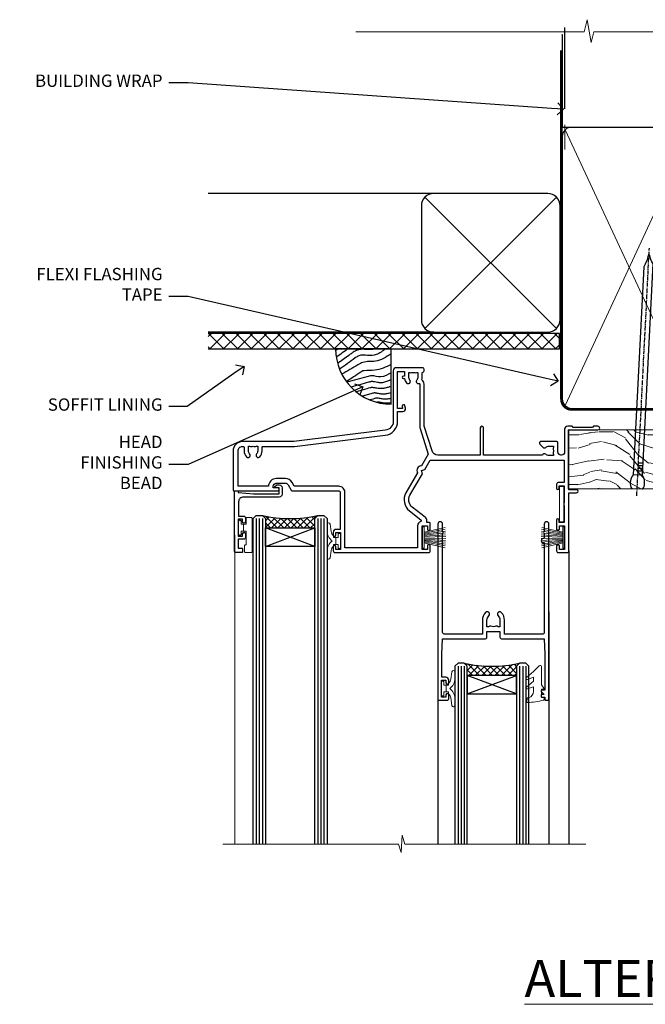
# Model space of a CAD drawing. Extents: x 2257 to 19037, y 27858 to 29841.
# Drawn here: x 4664 to 4867, y 29506 to 29825 of the extents above; entities that cross this region are included whole.
import ezdxf
from ezdxf import colors
from ezdxf.entities.mleader import LeaderData, LeaderLine
from ezdxf.math import Vec2, Vec3

# ---------------------------------------------------------------- set-up
doc = ezdxf.new("R2010")
doc.units = 0
doc.linetypes.add('CENTER', pattern=[2, 1.25, -0.25, 0.25, -0.25])
doc.linetypes.add('Dashed', pattern=[564.444447, 282.222223, -282.222223])
doc.layers.add('Aluminium Systems Ltd Joinery Detail', color=7, linetype='Continuous')
doc.layers.add('Aluminium Systems Ltd Notes', color=7, linetype='Continuous')
doc.layers.add('HARDWARE', color=8, linetype='Continuous', lineweight=5)
doc.styles.add('ASL TXT 50', font='romans.shx', dxfattribs={"height": 100})
doc.styles.get("Standard").update_dxf_attribs({"font": 'arial.ttf'})

# ---------------------------------------------------------------- blocks, each defined once
blk = doc.blocks.new('10P302')
blk.add_lwpolyline([(-5.25, 46.9, -0.414214), (-5.45, 47.1), (-5.45, 47.21, -0.211645), (-5.38, 47.36), (-4.45, 48.21), (-4.45, 48.25), (-5.25, 48.25, -0.414214), (-5.45, 48.45), (-5.45, 48.95, -0.414214), (-5.25, 49.15), (-4.25, 49.15), (-4.25, 49.95, -0.414214), (-4.05, 50.15), (-3.15, 50.15, -0.414214), (-2.95, 49.95), (-2.95, -7.1, -1), (-4.45, -7.1), (-4.45, -4.7, -0.57735), (-4.45, -4), (-4.45, -2.35), (-4.75, -2.35, -1), (-4.75, -0.95), (-4.45, -0.95), (-4.45, 28.15, 0.414214), (-4.95, 28.65), (-17.35, 28.65), (-17.35, 24.15, -0.197653), (-18.39, 21.62, -1), (-19.46, 22.67, 0.197653), (-18.85, 24.15), (-18.85, 26.25), (-19.37, 26.25, -0.308127), (-20.15, 26.09, 0.199116), (-21.75, 26.09, -0.308127), (-22.53, 26.25), (-23.05, 26.25), (-23.05, 24.15, 0.197653), (-22.44, 22.67, -1), (-23.51, 21.62, -0.197653), (-24.55, 24.15), (-24.55, 28.65), (-36.95, 28.65, 0.414214), (-37.45, 28.15), (-37.45, -4, -0.57735), (-37.45, -4.7), (-37.45, -7.1, -1), (-38.95, -7.1), (-38.95, 49.85, -0.414214), (-38.65, 50.15), (-35.95, 50.15, -0.414214), (-35.45, 49.65), (-35.45, 48.35, -1), (-36.35, 48.35), (-36.35, 49.15), (-37.85, 49.15), (-37.85, 43.65), (-36.35, 43.65), (-36.35, 44.45, -1), (-35.45, 44.45), (-35.45, 43.65, -0.414214), (-36.45, 42.65), (-37.65, 42.65), (-37.65, 35.15), (-37.45, 30.15), (-23.55, 30.15, -0.414214), (-23.05, 29.65), (-23.05, 27.75), (-18.85, 27.75), (-18.85, 29.65, -0.414214), (-18.35, 30.15), (-4.45, 30.15), (-4.25, 35.15), (-4.25, 46.9)], format="xyb", close=True)
blk = doc.blocks.new('PB69750-4B')
for p, q in [((-1.75, 0.5), (-3.32, 7.32)), ((-1.43, 0.5), (-2.72, 7.38)), ((-1.11, 0.5), (-2.12, 7.43)), ((-0.8, 0.5), (-1.52, 7.46)), ((-0.48, 0.5), (-0.91, 7.49)), ((-0.16, 0.5), (-0.3, 7.5)), ((0.16, 0.5), (0.3, 7.5)), ((0.48, 0.5), (0.91, 7.49)), ((0.8, 0.5), (1.52, 7.46)), ((1.11, 0.5), (2.12, 7.43)), ((1.43, 0.5), (2.72, 7.38)), ((1.75, 0.5), (3.32, 7.32))]:
    blk.add_line(p, q)
blk.add_lwpolyline([(-3.45, 0), (3.45, 0), (3.45, 0.5), (-3.45, 0.5)], close=True)
blk = doc.blocks.new('SH270B')
blk.add_blockref('PB69750-4B', (0, 0))
blk = doc.blocks.new('GT001')
blk.add_lwpolyline([(0.05, 11.75), (1.45, 11.75), (1.45, 0.25), (0.05, 0.25)], close=True)
blk = doc.blocks.new('BS020-Comp')
blk.add_lwpolyline([(0.4, -0.85), (-0.35, -0.85), (-0.35, -0.36, 0.221673), (-0.44, -0.17, -0.187564), (-1.14, 1.1), (-1.45, 3.52, 0.936585), (-2.45, 3.45), (-2.45, 1.36, 0.241598), (-0.75, -1.95, 0.241598), (-2.45, -5.26), (-2.45, -7.35, 0.936585), (-1.45, -7.42), (-1.14, -5, -0.187564), (-0.44, -3.73, 0.221673), (-0.35, -3.54), (-0.35, -3.05), (0.4, -3.05)], format="xyb", close=True)
blk.add_lwpolyline([(0.4, -3.05), (1.15, -3.05), (1.15, -4.1, 0.414214), (1.4, -4.35), (1.7, -4.35, 0.414214), (1.95, -4.1), (1.95, 0.2, 0.414214), (1.7, 0.45), (1.4, 0.45, 0.414214), (1.15, 0.2), (1.15, -0.85), (0.4, -0.85)], format="xyb")
blk = doc.blocks.new('GW040')
blk.add_lwpolyline([(-0.25, 2.35), (0.2, 2.35), (0.2, -0.2), (-0.35, -0.2, 0.609409), (-0.55, -0.59), (0.2, -1.65), (0.2, -7.52, 0.702362), (0.91, -7.77), (2.76, -5.94), (5.07, -4, 0.8391), (4.73, -3.4), (2.76, -4.12), (2.76, -2.82), (5.07, -0.88, 0.8391), (4.73, -0.28), (2.76, -1), (2.76, 0.58, -0.334595), (4.21, 2.5), (4.66, 2.63, 0.310508), (4.8, 2.8), (4.9, 3.93, 0.452117), (4.69, 4.15, 0.058319), (-0.46, 3.34, 0.336231), (-0.75, 2.95), (-0.75, 2.85, 0.414214)], format="xyb", close=True)
blk = doc.blocks.new('10B116-22519')
at = {"flags": 128}
blk.add_lwpolyline([(-13.1, 0.5, 0.414214), (-12.9, 0.7), (-12.9, 1), (-7.9, 1.5), (0.5, 1.5), (0.5, -0.55), (-0.8, -0.55, 0.668179), (-0.94, -0.89), (-0.44, -1.39, 0.198912), (-0.3, -1.45), (0.5, -1.45, 0.414214), (1.4, -0.55), (1.4, 1.6, 0.414214), (0.5, 2.5), (-11.2, 2.5, -0.414214), (-12.7, 4), (-12.7, 8.7), (-11, 8.7, 0.414214), (-10.5, 9.2), (-10.5, 10.5, 1), (-11.4, 10.5), (-11.4, 9.7), (-12.9, 9.7), (-12.9, 15.2), (-11.4, 15.2), (-11.4, 14.4, 1), (-10.5, 14.4), (-10.5, 15.7, 0.414214), (-11, 16.2), (-12.8, 16.2), (-12.8, 19.1), (-11.7, 19.1, 0.414214), (-11.4, 19.4), (-11.4, 20.2, 0.414214), (-11.7, 20.5), (-13.7, 20.5, 0.414214), (-14, 20.2), (-14, 0.7, 0.414214), (-13.8, 0.5)], format="xyb", close=True, dxfattribs=at)
blk = doc.blocks.new('BS024')
at = {"color": 1}
blk.add_lwpolyline([(-0.4, -3.05), (-0.4, -0.85), (0.45, -0.85), (0.45, 3.6), (0.25, 3.6, -0.414214), (-0.05, 3.9), (-0.05, 5.8, -0.414214), (0.25, 6.1), (2.15, 6.1, -0.414214), (2.45, 5.8), (2.45, -5, -0.414214), (2.2, -5.25), (0.7, -5.25, -0.414214), (0.45, -5), (0.45, -3.05)], format="xyb", close=True, dxfattribs=at)
blk.add_lwpolyline([(-0.4, -3.05), (-1.15, -3.05), (-1.15, -4.1, -0.414214), (-1.4, -4.35), (-1.7, -4.35, -0.414214), (-1.95, -4.1), (-1.95, 0.2, -0.414214), (-1.7, 0.45), (-1.4, 0.45, -0.414214), (-1.15, 0.2), (-1.15, -0.85), (-0.4, -0.85)], format="xyb", dxfattribs=at)
blk = doc.blocks.new('10F303')
for points in [[(62.24, -6.95), (64, -10), (107.5, -10), (107.5, -2.7), (105.5, -2.7, -0.414214), (105, -2.2), (105, -0.9, -1), (105.8, -0.9), (105.8, -1.7), (107.5, -1.7), (107.5, 3.9, -0.499995), (107.5, 4.7), (107.5, 10.3), (105.8, 10.3), (105.8, 9.5, -1), (105, 9.5), (105, 12.45, -1), (105.9, 12.45), (105.9, 11.3), (107.6, 11.3), (107.6, 19), (105.9, 19), (105.9, 17.85, -1), (105, 17.85), (105, 19.5, -0.414214), (105.5, 20), (108.5, 20, -0.414214), (109, 19.5), (109, 0.6), (111.5, 0.6, -1), (111.5, -0.4), (109, -0.4), (109, -19.8), (118.4, -19.8, -1), (118.4, -21), (117, -21), (116.6, -20.6), (110.4, -20.6), (110, -21), (108.6, -21, -0.414214), (107.6, -20), (107.6, -12.6, 0.414214), (106.6, -11.6), (106.4, -11.6, 0.414214), (105.4, -12.6), (105.4, -15.7, -0.414214), (105.1, -16), (99.8, -16, -0.414214), (99.5, -15.7), (99.5, -15.41, -0.199518), (99.65, -15.05), (100.55, -14.15, -0.395302), (101.51, -14.13, 0.182676), (102.5, -14.5), (104, -14.5), (104, -14.13, -0.241744), (103.91, -13.5, 0.171573), (103.91, -12.5, -0.241744), (104, -11.87), (104, -11.5), (102.5, -11.5, 0.182676), (101.51, -11.88, -0.523259), (100.39, -11.6), (81.3, -11.6), (81.3, -20.45, -1), (80.2, -20.45), (80.2, -11.6), (66.47, -11.6, 0.325988), (64.57, -12.99), (62, -21), (62, -34.68, -0.260614), (61.24, -36.04, -0.084234), (61.4, -37), (61.4, -38.5), (61.5, -38.5, -0.414214), (62, -39), (62, -39.5, -0.414214), (61.5, -40), (53, -40, -0.414214), (52, -39), (52, -22.65, 0.378866), (49.37, -19.68), (19.73, -16.04, 0.030553), (19.12, -16), (3, -16, -0.414214), (0, -13), (0, -0.3, -0.414214), (0.3, 0), (14.5, 0, -1), (14.5, -1), (13, -1), (13, -1.5, 0.414214), (14, -2.5), (16.98, -2.5, 0.267949), (17.85, -2), (18.86, -0.25, -0.267949), (19.29, 0), (34.3, 0, 0.414214), (34.8, 0.5), (34.8, 12.5), (33.5, 12.5, -0.414214), (32.5, 13.5), (32.5, 14.3, -1), (33.4, 14.3), (33.4, 13.5), (34.9, 13.5), (34.9, 19), (33.4, 19), (33.4, 18.2, -1), (32.5, 18.2), (32.5, 19.5, -0.414214), (33, 20), (63.5, 20, -0.414214), (64, 19.5), (64, 17.85, -1), (63.1, 17.85), (63.1, 19), (61.4, 19), (61.4, 11.3), (63.1, 11.3), (63.1, 12.45, -1), (64, 12.45), (64, 10.5, -0.414214), (63.8, 10.3), (62.9, 10.3), (62.9, 9.71, -0.230868), (62.32, 8.53), (58.16, 5.28, 0.373885), (57.41, 1.41), (61.44, -5.56), (61.15, -6.66)], [(34.3, -1.5), (19.87, -1.5), (19.14, -2.75, -0.267949), (16.98, -4), (14, -4, -0.414214), (11.5, -1.5), (1.6, -1.5), (1.6, -13, 0.414214), (3, -14.4), (3.3, -14.4, 0.414214), (3.6, -14.1), (3.6, -13, -0.182676), (4.33, -11.08, -1), (5.38, -12.01, 0.182676), (5, -13), (5, -14.5), (5.37, -14.5, -0.241744), (6, -14.41, 0.171573), (7, -14.41, -0.241744), (7.63, -14.5), (8, -14.5), (8, -13, 0.182676), (7.63, -12.01, -1), (8.68, -11.08, -0.182676), (9.4, -13), (9.4, -14.1, 0.414214), (9.7, -14.4), (19.12, -14.4, -0.030553), (19.92, -14.45), (49.36, -18.06, -0.378866), (53.4, -22.63), (53.4, -25.8), (55.04, -25.8, -0.466308), (55.93, -26.86), (55.79, -27.63, -1), (54.91, -27.47), (55.03, -26.8), (53.4, -26.8), (53.4, -38.8), (55.6, -38.8), (55.6, -37.3), (55.3, -37.3, -1), (55.3, -36.5), (55.64, -36.5, -0.138234), (56.33, -35.08, -1), (57.38, -36.01, 0.182676), (57, -37), (57, -38.5), (57.37, -38.5, -0.241744), (58, -38.41, 0.171573), (59, -38.41, -0.241744), (59.63, -38.5), (60, -38.5), (60, -37, 0.182676), (59.63, -36.01, -0.750393), (60.34, -34.87, 0.499277), (60.6, -34.68), (60.6, -20.69, -0.07773), (60.67, -20.23), (63.35, -11.88), (61.2, -8.16, -0.603023), (59.88, -5.86), (56.11, 0.66, -0.373885), (57.24, 6.46), (60.97, 9.37, 0.588646), (60.89, 9.89, -0.314973), (59.9, 11.3), (59.9, 18.5), (36.3, 18.5), (36.3, 0.5, -0.414214)]]:
    blk.add_lwpolyline(points, format="xyb", close=True)
blk = doc.blocks.new('F1 SW Projected')
h = blk.add_hatch()
h.set_pattern_fill('ANSI37', color=251, scale=12)
h.set_pattern_definition([(45, (12, 1), (-1.06066, 1.06066), []), (135, (12, 1), (-1.06066, -1.06066), [])])
edge = h.paths.add_edge_path()
edge.add_line((-88.83, -33), (-104.83, -33))
edge.add_line((-104.83, -33), (-104.83, -30))
edge.add_line((-104.83, -30), (-105.83, -29))
edge.add_arc((-96.83, 11), 41, 257.3196, 282.6804)
edge.add_line((-87.83, -29), (-88.83, -30))
edge.add_line((-88.83, -30), (-88.83, -33))
h = blk.add_hatch()
h.set_pattern_fill('ANSI37', color=251, scale=12, angle=180)
h.set_pattern_definition([(225, (-31.3328, -77.9441), (1.06066, -1.06066), []), (315, (-31.3328, -77.9441), (1.06066, 1.06066), [])])
edge = h.paths.add_edge_path()
edge.add_line((-39.33, -80.94), (-23.33, -80.94))
edge.add_line((-23.33, -80.94), (-23.33, -77.94))
edge.add_line((-23.33, -77.94), (-22.33, -76.94))
edge.add_arc((-31.33, -36.94), 41, 257.3196, 282.6804, ccw=False)
edge.add_line((-40.33, -76.94), (-39.33, -77.94))
edge.add_line((-39.33, -77.94), (-39.33, -80.94))
for p, q in [((-108.83, -30), (-107.83, -29)), ((-108.83, -135.69), (-108.83, -30)), ((-107.83, -29), (-105.83, -29)), ((-105.83, -29), (-104.83, -30)), ((-104.83, -30), (-104.83, -135.69)), ((-88.83, -30), (-87.83, -29)), ((-88.83, -135.69), (-88.83, -30)), ((-87.83, -29), (-85.83, -29)), ((-85.83, -29), (-84.83, -30)), ((-84.83, -30), (-84.83, -135.69)), ((-6.33, -40.5), (-6.33, -135.69)), ((-48.83, -60.23), (-48.83, -135.69)), ((-12.83, -60.28), (-12.83, -135.69)), ((-42.33, -76.94), (-43.33, -77.94)), ((-43.33, -77.94), (-43.33, -135.69)), ((-40.33, -76.94), (-42.33, -76.94)), ((-39.33, -77.94), (-40.33, -76.94)), ((-39.33, -135.69), (-39.33, -77.94)), ((-22.33, -76.94), (-23.33, -77.94)), ((-23.33, -77.94), (-23.33, -135.69)), ((-20.33, -76.94), (-22.33, -76.94)), ((-19.33, -77.94), (-20.33, -76.94)), ((-19.33, -135.69), (-19.33, -77.94))]:
    blk.add_line(p, q)
at = {"color": 4}
for p, q in [((-107.83, -30), (-107.83, -135.69)), ((-106.83, -30), (-106.83, -135.69)), ((-105.83, -30), (-105.83, -135.69)), ((-87.83, -30), (-87.83, -135.69)), ((-86.83, -30), (-86.83, -135.69)), ((-85.83, -30), (-85.83, -135.69)), ((-42.33, -77.94), (-42.33, -135.69)), ((-41.33, -77.94), (-41.33, -135.69)), ((-40.33, -77.94), (-40.33, -135.69)), ((-22.33, -77.94), (-22.33, -135.69)), ((-21.33, -77.94), (-21.33, -135.69)), ((-20.33, -77.94), (-20.33, -135.69))]:
    blk.add_line(p, q, dxfattribs=at)
at = {"color": 251}
for p, q in [((-104.83, -39), (-88.83, -33)), ((-88.83, -39), (-104.83, -33)), ((-23.33, -86.94), (-39.33, -80.94)), ((-39.33, -86.94), (-23.33, -80.94))]:
    blk.add_line(p, q, dxfattribs=at)
for points in [[(-104.83, -33), (-88.83, -33), (-88.83, -39), (-104.83, -39)], [(-23.33, -80.94), (-39.33, -80.94), (-39.33, -86.94), (-23.33, -86.94)]]:
    blk.add_lwpolyline(points, close=True)
for centre in [(-96.83, 11), (-31.33, -36.94)]:
    blk.add_arc(centre, 41, 257.3196, 282.6804)
at = {"layer": 'Aluminium Systems Ltd Joinery Detail', "linetype": 'Continuous', "lineweight": 5}
blk.add_line((-114.78, -35.41), (-114.78, -135.69), dxfattribs=at)
blk.add_lwpolyline([(-0.82, -135.69), (-59.63, -135.69), (-60.5, -132.82), (-60.75, -138.46), (-61.65, -135.69), (-118.66, -135.69)], dxfattribs=at)
at = {"transparency": 33554687, "xscale": -1, "rotation": 180}
for name, p in [('10F303', (-115.33, -21)), ('10B116-22519', (-100.83, -20.5)), ('10P302', (-9.88, -38.85))]:
    blk.add_blockref(name, p, dxfattribs=at)
at = {"layer": 'HARDWARE', "transparency": 33554687, "xscale": -1}
for name, p, rotation in [('GT001', (-9.48, -19.3), 180), ('BS024', (-111.58, -34.9), 180), ('SH270B', (-7.83, -36.15), 90)]:
    blk.add_blockref(name, p, dxfattribs=dict(at, rotation=rotation))
at = {"layer": 'HARDWARE', "xscale": -1, "rotation": 180}
blk.add_blockref('BS020-Comp', (-82.38, -39.2), dxfattribs=at)
at = {"layer": 'HARDWARE', "transparency": 33554687}
for name, p, rotation in [('SH270B', (-53.83, -36.15), 270), ('BS020-Comp', (-45.78, -87.14), 180), ('GW040', (-15.08, -85.59), 180)]:
    blk.add_blockref(name, p, dxfattribs=dict(at, rotation=rotation))
blk = doc.blocks.new('_Open90')
at = {"color": 0, "linetype": 'ByBlock', "lineweight": -2}
for p, q in [((0, 0), (-1, 0)), ((-0.5, 0.5), (0, 0)), ((0, 0), (-0.5, -0.5))]:
    blk.add_line(p, q, dxfattribs=at)
blk = doc.blocks.new('Fibre Cement Weatherboard CC Soffit Head F1B')
h = blk.add_hatch()
h.set_pattern_fill('ANSI37', color=256)
h.set_pattern_definition([(45, (0.0363, -8.2665), (-2.24506, 2.24506), []), (135, (0.0363, -8.2665), (-2.24506, -2.24506), [])])
h.paths.add_polyline_path([(39.54, 2.44), (-74.47, 2.44), (-74.47, -2.56), (39.54, -2.56)])
for p, q in [((-1.29, 47.85), (-74.47, 47.85)), ((-4.12, 4.02), (38.54, 46.68)), ((38.54, 4.02), (-4.12, 46.68)), ((-1.29, 2.85), (-74.47, 2.85))]:
    blk.add_line(p, q)
blk.add_lwpolyline([(-5.29, 6.85, 0.414214), (-1.29, 2.85), (35.71, 2.85, 0.414214), (39.71, 6.85), (39.71, 43.85, 0.414214), (35.71, 47.85), (-1.29, 47.85, 0.414214), (-5.29, 43.85)], format="xyb", close=True)
blk.add_lwpolyline([(-74.47, -2.56), (39.54, -2.56), (39.54, 2.44), (-74.47, 2.44)])
at = {"layer": 'Aluminium Systems Ltd Joinery Detail'}
blk.add_line((41.31, 75.35), (41.31, 101.75), dxfattribs=at)
at = {"layer": 'Aluminium Systems Ltd Joinery Detail', "lineweight": 5}
blk.add_line((41.31, 62.1), (41.31, 70.2), dxfattribs=at)
blk = doc.blocks.new('Soffit Bead')
blk.add_lwpolyline([(0, -18), (0, 0), (-18, 0)])
blk.add_arc((0, 0), 17.98, 180, 270)
for points in [[(-17.15, 0), (-17.42, -0.2), (-17.69, -0.4), (-17.97, -0.6)], [(-13.84, 0.07), (-15.15, -0.88), (-16.46, -1.83), (-17.76, -2.78)], [(-7.34, -10.89), (-9.21, -11.42), (-11.08, -11.94), (-12.95, -12.47)]]:
    blk.add_open_spline(points, degree=3)
for points, knots in [([(-1.75, 0), (-2.72, -0.75), (-4.44, -2.1), (-7.58, -2.25), (-10.06, -1.84), (-11.24, -2.7), (-11.62, -2.98), (-11.62, -2.98), (-11.62, -2.98), (-11.62, -2.98), (-13.31, -4.21), (-15, -5.44), (-16.69, -6.67)], [0, 0, 0, 0, 3.558573, 6.375816, 9.224255, 10.619535, 10.619535, 10.619535, 10.619558, 10.619558, 10.619558, 16.726752, 16.726752, 16.726752, 16.726752]), ([(-5.17, 0), (-5.18, 0), (-5.19, -0.01), (-5.33, -0.06), (-5.44, -0.1), (-5.7, -0.17), (-5.84, -0.2), (-6.27, -0.26), (-6.6, -0.28), (-7.13, -0.28), (-7.32, -0.27), (-7.71, -0.25), (-7.93, -0.23), (-8.53, -0.19), (-8.93, -0.16), (-9.74, -0.18), (-10.13, -0.22), (-10.7, -0.36), (-10.86, -0.4), (-11.14, -0.5), (-11.26, -0.55), (-11.48, -0.66), (-11.59, -0.71), (-11.89, -0.88), (-12.07, -0.99), (-12.42, -1.23), (-12.59, -1.35), (-12.73, -1.45)], [3.200553, 3.200553, 3.200553, 3.200553, 3.259257, 3.259257, 3.887033, 3.887033, 4.514808, 4.514808, 5.77036, 5.77036, 6.422991, 6.422991, 7.075623, 7.075623, 8.066749, 8.066749, 8.868917, 8.868917, 9.164125, 9.164125, 9.394717, 9.394717, 9.625308, 9.625308, 10.086491, 10.086491, 10.619535, 10.619535, 10.619535, 10.619535]), ([(-12.73, -1.45), (-13.05, -1.68), (-13.37, -1.91), (-14.31, -2.6), (-14.94, -3.06), (-16.16, -3.95), (-16.74, -4.37), (-17.33, -4.8)], [10.619535, 10.619535, 10.619535, 10.619535, 11.760532, 11.760532, 14.042524, 14.042524, 16.150232, 16.150232, 16.150232, 16.150232]), ([(0, -1.65), (-1.61, -2.72), (-4.39, -4.57), (-8.5, -3.93), (-10.24, -4.94), (-10.79, -5.26), (-10.79, -5.26), (-10.79, -5.26), (-10.79, -5.26), (-12.51, -6.26), (-14.24, -7.26), (-15.97, -8.26)], [0, 0, 0, 0, 5.607978, 9.656991, 11.539943, 11.539943, 11.539943, 11.539955, 11.539955, 11.539955, 17.432179, 17.432179, 17.432179, 17.432179]), ([(0, -5.12), (-1.72, -5.93), (-4.53, -7.25), (-7.77, -7.03), (-9.27, -7.2), (-9.48, -7.36), (-9.48, -7.36), (-9.59, -7.44), (-9.7, -7.52), (-9.81, -7.59), (-11.36, -8.61), (-12.92, -9.64), (-14.47, -10.66)], [0, 0, 0, 0, 5.552219, 9.049789, 9.829399, 9.835096, 9.835096, 9.835096, 10.23393, 10.23393, 10.23393, 15.798811, 15.798811, 15.798811, 15.798811]), ([(0, -7.81), (-1.07, -8.47), (-3.06, -9.7), (-5.83, -8.51), (-7.33, -8.93), (-7.85, -9.08), (-7.85, -9.08), (-7.85, -9.08), (-7.85, -9.08), (-10, -9.68), (-12.15, -10.29), (-14.3, -10.89)], [0, 0, 0, 0, 3.564485, 6.586863, 8.168622, 8.168622, 8.168622, 8.16864, 8.16864, 8.16864, 14.78057, 14.78057, 14.78057, 14.78057]), ([(-6.18, -12.55), (-6.2, -12.55), (-6.25, -12.56), (-6.39, -12.59), (-6.48, -12.61), (-6.66, -12.66), (-6.73, -12.68), (-11.33, -13.96)], [7.063749, 7.063749, 7.063749, 7.063749, 7.479271, 7.479271, 7.894794, 7.894794, 8.155765, 8.155765, 8.155765, 8.155765]), ([(0, -10.01), (-0.34, -10.2), (-0.7, -10.39), (-1.52, -10.73), (-1.98, -10.88), (-2.67, -11), (-2.87, -11.03), (-3.24, -11.05), (-3.41, -11.05), (-3.73, -11.04), (-3.88, -11.02), (-4.31, -10.98), (-4.58, -10.93), (-5.16, -10.81), (-5.46, -10.75), (-5.85, -10.68), (-5.97, -10.67), (-6.13, -10.66), (-6.18, -10.66), (-6.27, -10.66), (-6.32, -10.66), (-6.44, -10.68), (-6.51, -10.69), (-6.74, -10.73), (-6.92, -10.78), (-7.2, -10.85), (-7.27, -10.87), (-7.34, -10.89)], [1.024423, 1.024423, 1.024423, 1.024423, 2.00692, 2.00692, 3.047543, 3.047543, 3.445645, 3.445645, 3.769342, 3.769342, 4.09304, 4.09304, 4.740435, 4.740435, 5.690777, 5.690777, 6.228627, 6.228627, 6.550197, 6.550197, 6.89922, 6.89922, 7.248243, 7.248243, 7.946289, 7.946289, 8.168622, 8.168622, 8.168622, 8.168622]), ([(0, -12.13), (-0.14, -12.2), (-0.29, -12.26), (-0.79, -12.47), (-1.17, -12.6), (-1.96, -12.8), (-2.35, -12.87), (-2.95, -12.92), (-3.15, -12.93), (-3.49, -12.93), (-3.64, -12.93), (-3.93, -12.91), (-4.07, -12.9), (-4.45, -12.86), (-4.68, -12.82), (-5.1, -12.75), (-5.27, -12.71), (-5.59, -12.65), (-5.73, -12.62), (-5.95, -12.58), (-6.03, -12.57), (-6.13, -12.55), (-6.16, -12.55), (-6.18, -12.55)], [1.752341, 1.752341, 1.752341, 1.752341, 2.053643, 2.053643, 2.747982, 2.747982, 3.352199, 3.352199, 3.622112, 3.622112, 3.846072, 3.846072, 4.070033, 4.070033, 4.517953, 4.517953, 4.965874, 4.965874, 5.413794, 5.413794, 5.849702, 5.849702, 6.131002, 6.131002, 6.131002, 6.131002]), ([(-5.36, -14.33), (-5.39, -14.34), (-5.43, -14.34), (-5.57, -14.38), (-5.67, -14.4), (-5.83, -14.45), (-5.9, -14.47), (-9.28, -15.4)], [7.063749, 7.063749, 7.063749, 7.063749, 7.479271, 7.479271, 7.894794, 7.894794, 8.129845, 8.129845, 8.129845, 8.129845]), ([(-4.54, -15.98), (-4.56, -15.99), (-4.61, -15.99), (-4.75, -16.03), (-4.84, -16.05), (-5, -16.09), (-5.05, -16.11), (-6.87, -16.61)], [7.063749, 7.063749, 7.063749, 7.063749, 7.479271, 7.479271, 7.894794, 7.894794, 8.085458, 8.085458, 8.085458, 8.085458]), ([(0, -14.25), (-0.24, -14.34), (-0.5, -14.42), (-1.14, -14.59), (-1.54, -14.66), (-2.14, -14.71), (-2.34, -14.72), (-2.68, -14.72), (-2.83, -14.72), (-3.12, -14.7), (-3.25, -14.69), (-3.64, -14.65), (-3.87, -14.61), (-4.28, -14.54), (-4.46, -14.5), (-4.77, -14.44), (-4.91, -14.41), (-5.13, -14.36), (-5.21, -14.35), (-5.32, -14.34), (-5.35, -14.33), (-5.36, -14.33)], [2.294927, 2.294927, 2.294927, 2.294927, 2.747982, 2.747982, 3.352199, 3.352199, 3.622112, 3.622112, 3.846072, 3.846072, 4.070033, 4.070033, 4.517953, 4.517953, 4.965874, 4.965874, 5.413794, 5.413794, 5.849702, 5.849702, 6.131002, 6.131002, 6.131002, 6.131002]), ([(0, -16.15), (-0.35, -16.24), (-0.73, -16.31), (-1.31, -16.36), (-1.51, -16.37), (-1.85, -16.37), (-2, -16.37), (-2.29, -16.35), (-2.43, -16.34), (-2.81, -16.3), (-3.04, -16.26), (-3.46, -16.19), (-3.63, -16.15), (-3.95, -16.09), (-4.09, -16.06), (-4.31, -16.02), (-4.39, -16), (-4.49, -15.99), (-4.52, -15.98), (-4.54, -15.98)], [2.774447, 2.774447, 2.774447, 2.774447, 3.352199, 3.352199, 3.622112, 3.622112, 3.846072, 3.846072, 4.070033, 4.070033, 4.517953, 4.517953, 4.965874, 4.965874, 5.413794, 5.413794, 5.849702, 5.849702, 6.131002, 6.131002, 6.131002, 6.131002]), ([(-4.24, -17.3), (-4.27, -17.31), (-4.31, -17.32), (-4.43, -17.35), (-4.5, -17.36), (-4.58, -17.38)], [7.0637486, 7.0637486, 7.0637486, 7.0637486, 7.4792711, 7.4792711, 7.8043484, 7.8043484, 7.8043484, 7.8043484]), ([(0, -17.54), (-0.26, -17.6), (-0.54, -17.64), (-1.02, -17.68), (-1.21, -17.69), (-1.55, -17.69), (-1.71, -17.69), (-1.99, -17.67), (-2.13, -17.66), (-2.51, -17.62), (-2.74, -17.58), (-3.16, -17.51), (-3.33, -17.47), (-3.65, -17.41), (-3.79, -17.38), (-4.01, -17.34), (-4.09, -17.32), (-4.19, -17.31), (-4.22, -17.31), (-4.24, -17.3)], [2.935018, 2.935018, 2.935018, 2.935018, 3.352199, 3.352199, 3.622112, 3.622112, 3.846072, 3.846072, 4.070033, 4.070033, 4.517953, 4.517953, 4.965874, 4.965874, 5.413794, 5.413794, 5.849702, 5.849702, 6.131002, 6.131002, 6.131002, 6.131002])]:
    blk.add_open_spline(points, degree=3, knots=knots)
blk = doc.blocks.new('90mm Framing Head CC')
at = {"layer": 'Aluminium Systems Ltd Joinery Detail'}
h = blk.add_hatch(dxfattribs=at)
h.set_pattern_fill('AR-SAND', color=0, scale=0.15)
h.set_pattern_definition([(37.5, (61.6605, 88.745), (-0.24, 7.3412), [0, -5.7912, 0, -6.477, 0, -6.19125]), (7.5, (61.6605, 88.745), (6.74285, 10.7524), [0, -3.1242, 0, -5.2197, 0, -2.00025]), (327.5, (56.974, 88.745), (11.86489, 0.02156), [0, -1.905, 0, -6.858, 0, -8.9535]), (317.5, (56.974, 88.745), (11.45335, 3.34394), [0, -0.9525, 0, -4.4958, 0, -5.1435])])
h.paths.add_polyline_path([(180.61, 88.77), (171.11, 88.77), (171.11, -47.33), (180.61, -47.33)])
at = {"layer": 'Aluminium Systems Ltd Joinery Detail', "color": 0, "linetype": 'Dashed'}
blk.add_line((79.91, 57.9), (79.91, 87.86), dxfattribs=at)
at = {"layer": 'Aluminium Systems Ltd Joinery Detail', "color": 0}
for p, q in [((168.81, 57.9), (168.81, 88.77)), ((79.91, 57.9), (168.81, 57.9))]:
    blk.add_line(p, q, dxfattribs=at)
at = {"layer": 'Aluminium Systems Ltd Joinery Detail', "color": 0, "lineweight": 5}
for p, q in [((80.8, -32.58), (122.24, 57.1)), ((80.8, 57.01), (122.34, -32.58)), ((124.13, -32.58), (167.92, 57.01)), ((124.16, 56.83), (167.92, -32.58))]:
    blk.add_line(p, q, dxfattribs=at)
at = {"layer": 'Aluminium Systems Ltd Joinery Detail', "color": 0, "linetype": 'Continuous', "lineweight": 5, "ltscale": 0.12}
blk.add_lwpolyline([(182.99, 88.77), (90.08, 88.77), (89.18, 85.34), (87.91, 92.75), (86.87, 88.77), (12.78, 88.77)], dxfattribs=at)
at = {"layer": 'Aluminium Systems Ltd Joinery Detail', "color": 0, "linetype": 'Dashed', "lineweight": 5, "ltscale": 0.01, "const_width": 0.25, "elevation": 0.25}
blk.add_lwpolyline([(79.77, 88.1), (79.77, -30.43, 0.41757), (82.92, -33.61), (165.34, -33.6, 0.859133), (165.47, -33.94, 0.009055)], format="xyb", dxfattribs=at)
at = {"layer": 'Aluminium Systems Ltd Joinery Detail', "color": 0, "lineweight": 5, "elevation": 1}
blk.add_lwpolyline([(171.11, 88.77), (171.11, -47.33), (180.61, -47.33), (180.61, 88.77)], dxfattribs=at)
at = {"layer": 'Aluminium Systems Ltd Joinery Detail', "color": 0, "linetype": 'CENTER', "lineweight": 5, "ltscale": 3, "const_width": 0.5, "elevation": 0.5}
blk.add_lwpolyline([(79.37, 82.76), (79.37, -30.43, 0.420916), (82.93, -34), (165.77, -34)], format="xyb", dxfattribs=at)
at = {"layer": 'Aluminium Systems Ltd Joinery Detail', "color": 0, "lineweight": 5}
blk.add_lwpolyline([(79.91, -28.32), (79.91, 54.86, -0.414214), (82.95, 57.9), (120.19, 57.9, -0.414214), (123.23, 54.86), (123.23, -28.32), (123.23, -30.43, -0.414214), (120.19, -33.47), (82.95, -33.47, -0.414214), (79.91, -30.43)], format="xyb", close=True, dxfattribs=at)
for points in [[(168.81, -28.53), (168.81, 54.86, 0.414214), (165.77, 57.9), (126.27, 57.9, 0.368185), (123.24, 54.65), (123.24, -28.53)], [(168.81, 52.75), (168.81, -30.43, -0.414214), (165.77, -33.47), (126.27, -33.47, -0.414214), (123.24, -30.43), (123.24, 52.75)]]:
    blk.add_lwpolyline(points, format="xyb", dxfattribs=at)
blk = doc.blocks.new('Nail 75 JH')
at = {"linetype": 'CENTER'}
blk.add_line((0, 2.3), (0, -78.26), dxfattribs=at)
for p, q in [((1.5, -4.49), (-1.5, -4.49)), ((1.5, -5.73), (0.13, -5.73)), ((1.5, -6.6), (0.13, -6.6)), ((1.5, -7.47), (0.13, -7.47)), ((1.5, -8.34), (0.13, -8.34))]:
    blk.add_line(p, q)
blk.add_lwpolyline([(-1.5, -4.49, -0.247527), (-2.06, -0.36, -0.331135), (-1.58, 0), (1.58, 0, -0.331135), (2.06, -0.36, -0.247527), (1.5, -4.49), (1.5, -73.21, 0.124564), (0.28, -75.97), (-0.25, -75.97, 0.101255), (-1.5, -72.05)], format="xyb", close=True)
blk = doc.blocks.new('Fibre Cement Weatherboard CC F1B Liner Slider head')
at = {"layer": 'Aluminium Systems Ltd Joinery Detail', "lineweight": 5}
h = blk.add_hatch(dxfattribs=at)
h.set_pattern_fill('HONEY', color=256, scale=0.221113, angle=360, style=0)
h.set_pattern_definition([(0, (-429.2052, -267.05767), (1.0530483, 0.60797756), [0.7020322, -1.4040644]), (120, (-429.2052, -267.05767), (-1.05304816, 0.6079778), [0.7020322, -1.4040644]), (60, (-429.2052, -267.05767), (1e-07, 1.21595534), [-1.4040644, 0.7020322])])
edge = h.paths.add_edge_path()
edge.add_arc((91.12, 3.89), 2.5, 180, 360, ccw=False)
edge.add_arc((91.12, 3.89), 2.5, 0, 180, ccw=False)
h = blk.add_hatch(dxfattribs=at)
h.set_pattern_fill('NET', color=256, scale=0.442225, angle=225, style=0)
h.set_pattern_definition([(315, (-1796.6645, 4374.7053), (-0.99282344, -0.99282344), []), (225, (-1796.6645, 4374.7053), (-0.99282344, 0.99282344), [])])
edge = h.paths.add_edge_path()
edge.add_line((102.72, 6.46), (91.98, 6.46))
edge.add_arc((91.15, 4), 2.6, 283.0546, 431.2564, ccw=False)
edge.add_line((91.73, 1.46), (102.77, 1.46))
edge.add_arc((104.67, 3.98), 3.15, 128.1626, 232.8611, ccw=False)
h = blk.add_hatch(dxfattribs=at)
h.set_pattern_fill('WOOD-3', color=256, scale=97.5, angle=30, style=0, pattern_type=2)
h.set_pattern_definition([(4.7636, (529.0149, -7170.8747), (-330.0000284, -29.999746), [3.61248, -357.63537]), (348.6901, (532.615, -7170.575), (120.0000226, -29.999929), [4.58913, -148.38147]), (315, (537.115, -7171.475), (-3e-14, -30.00001), [3.39411, -39.03228]), (313.1524, (539.5149, -7173.8747), (420.00008502, -449.99992613), [6.57951, -651.37185]), (347.0054, (544.0149, -7178.6747), (-270.000023, 59.9999273), [4.00251, -396.24741]), (360, (547.915, -7179.575), (30, -30), [7.5, -22.5]), (9.4623, (555.415, -7179.5747), (-150.0000232, -29.9999442), [3.64965, -178.83321]), (5.7106, (529.015, -7178.9747), (-269.9999827, -30.0000394), [3.01497, -298.48131]), (360, (532.015, -7178.675), (30, -30), [4.5, -25.5]), (331.6992, (536.5149, -7178.6747), (329.9998536, -180.0002662), [4.42944, -438.51525]), (307.875, (540.4149, -7180.7747), (-120.0000559, 149.999973), [6.84105, -335.21157]), (320.7106, (544.6149, -7186.1747), (180.0000192, -149.99998896), [4.26381, -422.11632]), (353.6598, (547.915, -7188.8747), (239.9999821, -30.0000474), [5.43324, -266.22831]), (11.8887, (553.3149, -7189.4747), (-419.99991903, -90.00031606), [5.82495, -576.66969]), (6.7098, (529.0149, -7188.2747), (270.00002993, 29.99981644), [5.13516, -508.3821]), (356.6335, (534.1149, -7187.6747), (479.99997966, -30.0003289), [5.10882, -505.77279]), (326.3099, (539.215, -7187.975), (-59.999987, 30.00004), [5.40834, -102.75822]), (312.5104, (543.7149, -7190.9747), (299.99972155, -330.0002602), [4.88364, -483.48096]), (345.0686, (547.0149, -7194.5747), (330.00001605, -89.9999086), [4.65726, -461.06799]), (360, (551.515, -7195.775), (30, -30), [3.6, -26.4]), (12.9946, (555.1149, -7195.7747), (270.000023, 59.9999273), [4.00251, -396.24741]), (360, (538.315, -7165.775), (30, -30), [0, -30]), (136.8476, (542.5149, -7170.2747), (449.99992613, -420.00008502), [6.57951, -651.37185]), (153.4349, (537.715, -7195.775), (-29.999975, 30.00004), [2.68329, -64.39875]), (171.8699, (535.315, -7194.5747), (-179.9999933, 29.9999807), [4.24263, -207.88938]), (203.1986, (531.115, -7193.9747), (-149.999992, -60.0000398), [2.28474, -226.18845]), (333.4349, (542.515, -7170.275), (29.999975, -30.00004), [3.35409, -63.72795]), (353.2902, (545.5149, -7171.7747), (-270.00002993, 29.99981644), [5.13516, -508.3821]), (10.1247, (550.6149, -7172.3747), (509.99996369, 90.00025766), [8.53287, -844.75488]), (10.3048, (529.0149, -7167.5747), (180.0000288, 29.9998463), [3.35409, -332.05608]), (344.4759, (532.3149, -7166.9747), (-330.00003074, 89.99993333), [5.60445, -554.84178]), (317.1211, (537.7149, -7168.4747), (-390.0000238, 359.9999926), [5.7315, -567.41769]), (325.3048, (541.9149, -7172.3747), (299.99982777, -210.0002583), [4.74342, -469.59822]), (350.5377, (545.815, -7175.0747), (150.0000232, -29.9999442), [5.47449, -177.0084]), (6.5819, (551.2149, -7175.9747), (-510.00004314, -59.99960101), [7.85175, -777.3234]), (8.1301, (529.015, -7175.0747), (-179.9999933, -29.9999807), [4.24263, -207.88938]), (348.6901, (533.215, -7174.475), (120.0000226, -29.999929), [4.58913, -148.38147]), (317.4896, (537.7149, -7175.3747), (-330.0002602, 299.99972155), [4.88364, -483.48096]), (315, (541.315, -7178.675), (-3e-14, -30.00001), [5.51544, -36.91098]), (342.646, (545.2149, -7182.5747), (-390.00006057, 119.99983507), [5.02893, -497.86272]), (3.3665, (550.0149, -7184.0747), (-479.99997966, -30.0003289), [5.10882, -505.77279]), (17.1027, (555.1149, -7183.7747), (300.0000519, 89.9998648), [4.08045, -403.96368]), (8.7462, (529.0149, -7182.5747), (209.9999801, 30.0001259), [3.94587, -390.64251]), (345.0686, (532.9149, -7181.9747), (330.00001605, -89.9999086), [4.65726, -461.06799]), (327.9946, (537.415, -7183.1747), (-149.9999683, 90.0000332), [5.6604, -277.35906]), (310.1009, (542.2149, -7186.1747), (-329.9999418, 390.00005789), [7.45185, -737.7327]), (344.0546, (547.015, -7191.8747), (-120.0000038, 29.9999967), [4.36806, -214.03524]), (6.009, (551.2149, -7193.0747), (299.99999253, 29.99997952), [5.7315, -567.41769]), (23.1986, (556.915, -7192.4747), (149.999992, 60.0000398), [2.28474, -226.18845]), (9.4623, (529.015, -7191.5747), (-150.0000232, -29.9999442), [3.64965, -178.83321]), (349.992, (532.6149, -7190.9747), (329.99998664, -60.00010416), [5.17881, -512.7015]), (322.5946, (537.7149, -7191.8747), (389.99977395, -300.00029858), [6.42027, -635.60775]), (330.9454, (542.815, -7165.7747), (210.0000115, -120.0000008), [3.08868, -305.78022]), (349.2157, (545.5149, -7167.2747), (-479.9999851, 90.0000165), [6.41328, -634.91349]), (7.125, (551.815, -7168.4747), (-210.0000114, -29.9999485), [7.25604, -234.6117])])
h.paths.add_polyline_path([(127.08, -17.05), (125.2, -18.82), (17.85, -18.82), (17.85, 0.26), (104.49, 0.26), (105.82, -6.61), (116.7, -6.61), (116.7, 0.26), (126.64, 0.26), (127.08, -0.15)])
blk.add_line((59.05, 0), (59.05, 0.26))
blk.add_lwpolyline([(91.71, 6.47), (102.72, 6.46, 0.491511), (102.77, 1.46), (91.73, 1.46, 0.810102)], format="xyb", close=True, dxfattribs=at)
blk.add_lwpolyline([(126.64, 0.26), (116.7, 0.26), (116.7, -6.61), (105.82, -6.61), (104.49, 0.26), (17.85, 0.26), (17.85, -18.82), (125.2, -18.82), (127.08, -17.05), (127.08, -0.15)], close=True, dxfattribs=at)
at = {"layer": 'Aluminium Systems Ltd Joinery Detail', "lineweight": 5, "ltscale": 0.12}
blk.add_circle((91.12, 3.89), 2.5, dxfattribs=at)
at = {"layer": 'Aluminium Systems Ltd Joinery Detail', "xscale": -1, "rotation": 177.1033392743268}
blk.add_blockref('Nail 75 JH', (40.2, -18.83), dxfattribs=at)
at = {"layer": 'Aluminium Systems Ltd Joinery Detail', "rotation": 186.7683232742152}
blk.add_blockref('Nail 75 JH', (82.78, -18.83), dxfattribs=at)
blk = doc.blocks.new('Fibre Cement Weatherboard CC Soffit Head Text F1B')
at = {"layer": 'Aluminium Systems Ltd Notes', "color": 3, "lineweight": 5, "ltscale": 0.12}
ml = blk.add_multileader_mtext('Standard', dxfattribs=at)
ml.set_content('BUILDING WRAP', color=3)
ml.set_leader_properties(color=8)
ml.set_arrow_properties(name='OPEN90')
ml.build(insert=Vec2(0, 0))
ml.multileader.update_dxf_attribs({"text_left_attachment_type": 2, "text_right_attachment_type": 2})
ctx = ml.context
ctx.base_point, ctx.plane_origin = Vec3(-135.34, 88.82), Vec3(33.32, 48.3)
ctx.left_attachment, ctx.right_attachment, ctx.text_align_type = 2, 2, 2
notes = []
notes.append((ctx, [(0, (1, 1, 0), (-80.99, 88.82), (-1, 0), 6.29, [(0, [(40.89, 80.21)], 0, [])])]))
ctx.mtext.insert, ctx.mtext.width, ctx.mtext.alignment, ctx.mtext.line_spacing_style, ctx.mtext.flow_direction = Vec3(-89.28, 91.48), 46.3575, 3, 2, 5
ml = blk.add_multileader_mtext('Standard', dxfattribs=at)
ml.set_content('FLEXI FLASHING TAPE', color=3)
ml.set_leader_properties(color=8)
ml.set_arrow_properties(name='OPEN90')
ml.build(insert=Vec2(0, 0))
ml.multileader.update_dxf_attribs({"text_left_attachment_type": 2, "text_right_attachment_type": 2})
ctx = ml.context
ctx.base_point, ctx.plane_origin = Vec3(-118.42, 19.37), Vec3(-27.37, -89.98)
ctx.left_attachment, ctx.right_attachment, ctx.text_align_type = 2, 2, 2
notes.append((ctx, [(0, (1, 1, 0), (-80.99, 19.37), (-1, 0), 6.29, [(0, [(39.07, -8.13)], 0, [])])]))
ctx.mtext.insert, ctx.mtext.width, ctx.mtext.alignment, ctx.mtext.line_spacing_style, ctx.mtext.flow_direction = Vec3(-89.28, 28.7), 41.677, 3, 2, 5
ml = blk.add_multileader_mtext('Standard', dxfattribs=at)
ml.set_content('SOFFIT LINING', color=3)
ml.set_leader_properties(color=8)
ml.set_arrow_properties(name='OPEN90')
ml.build(insert=Vec2(0, 0))
ml.multileader.update_dxf_attribs({"text_left_attachment_type": 2, "text_right_attachment_type": 2})
ctx = ml.context
ctx.base_point, ctx.plane_origin = Vec3(-130.73, -16.35), Vec3(-31.55, -94.21)
ctx.left_attachment, ctx.right_attachment, ctx.text_align_type = 2, 2, 2
notes.append((ctx, [(0, (1, 1, 0), (-81.26, -16.35), (-1, 0), 6.02, [(0, [(-62.84, -3.27)], 0, [])])]))
ctx.mtext.insert, ctx.mtext.width, ctx.mtext.alignment, ctx.mtext.line_spacing_style, ctx.mtext.flow_direction = Vec3(-89.28, -13.68), 41.677, 3, 2, 5
for ctx, leaders in notes:
    for number, flags, end, landing, length, lines in leaders:
        leader = LeaderData()
        leader.index, (leader.has_last_leader_line, leader.has_dogleg_vector, leader.attachment_direction) = number, flags
        leader.last_leader_point, leader.dogleg_vector, leader.dogleg_length = Vec3(end), Vec3(landing), length
        for number, points, colour, breaks in lines:
            line = LeaderLine()
            line.index, line.vertices, line.color, line.breaks = number, Vec3.list(points), colors.encode_raw_color(colour), breaks
            leader.lines.append(line)
        ctx.leaders.append(leader)

msp = doc.modelspace()

# ---------------------------------------------------------------- block references
at = {"color": 0}
msp.add_blockref('Fibre Cement Weatherboard CC F1B Liner Slider head', (4824.35, 29691.91, 1), dxfattribs=at)
at = {"layer": 'Aluminium Systems Ltd Joinery Detail', "color": 0, "linetype": 'Dashed'}
msp.add_blockref('90mm Framing Head CC', (4760.44, 29732.63), dxfattribs=at)
at = {"layer": 'Aluminium Systems Ltd Joinery Detail'}
for name, p in [('Fibre Cement Weatherboard CC Soffit Head F1B', (4799.8, 29721.09)), ('F1 SW Projected', (4848.74, 29693.37, 1))]:
    msp.add_blockref(name, p, dxfattribs=at)
at = {"layer": 'Aluminium Systems Ltd Joinery Detail', "color": 0}
msp.add_blockref('Soffit Bead', (4784.67, 29718.53), dxfattribs=at)
at = {"layer": 'Aluminium Systems Ltd Notes'}
msp.add_blockref('Fibre Cement Weatherboard CC Soffit Head Text F1B', (4799.8, 29716.09), dxfattribs=at)

# ---------------------------------------------------------------- texts
at = {"layer": 'Aluminium Systems Ltd Joinery Detail', "lineweight": 5, "insert": (5213.72, 29520.06), "char_height": 12, "width": 553.0825, "attachment_point": 3, "style": 'ASL TXT 50'}
msp.add_mtext('\\pxqc;{\\fArial|b0|i0|c0|p34;\\LALTERNATIVE HEAD DETAILS}', dxfattribs=at)

# ---------------------------------------------------------------- leaders
at = {"layer": 'Aluminium Systems Ltd Notes', "color": 3, "lineweight": 5, "ltscale": 0.12}
ml = msp.add_multileader_mtext('Standard', dxfattribs=at)
ml.set_content('HEAD FINISHING BEAD', color=3)
ml.set_leader_properties(color=8)
ml.set_arrow_properties(name='OPEN90')
ml.build(insert=Vec2(0, 0))
ml.multileader.update_dxf_attribs({"text_left_attachment_type": 2, "text_right_attachment_type": 2})
ctx = ml.context
ctx.base_point, ctx.plane_origin = Vec3(4681.08, 29680.96), Vec3(4771.41, 29603.1)
ctx.left_attachment, ctx.right_attachment, ctx.text_align_type = 2, 2, 2
notes = []
notes.append((ctx, [(0, (1, 1, 0), (4718.81, 29680.96), (-1, 0), 6.29, [(0, [(4775.51, 29706.17)], 0, [])])]))
ctx.mtext.insert, ctx.mtext.width, ctx.mtext.alignment, ctx.mtext.line_spacing_style, ctx.mtext.flow_direction = Vec3(4710.52, 29690.29), 41.677, 3, 2, 5
for ctx, leaders in notes:
    for number, flags, end, landing, length, lines in leaders:
        leader = LeaderData()
        leader.index, (leader.has_last_leader_line, leader.has_dogleg_vector, leader.attachment_direction) = number, flags
        leader.last_leader_point, leader.dogleg_vector, leader.dogleg_length = Vec3(end), Vec3(landing), length
        for number, points, colour, breaks in lines:
            line = LeaderLine()
            line.index, line.vertices, line.color, line.breaks = number, Vec3.list(points), colors.encode_raw_color(colour), breaks
            leader.lines.append(line)
        ctx.leaders.append(leader)

doc.saveas('drawing.dxf')
